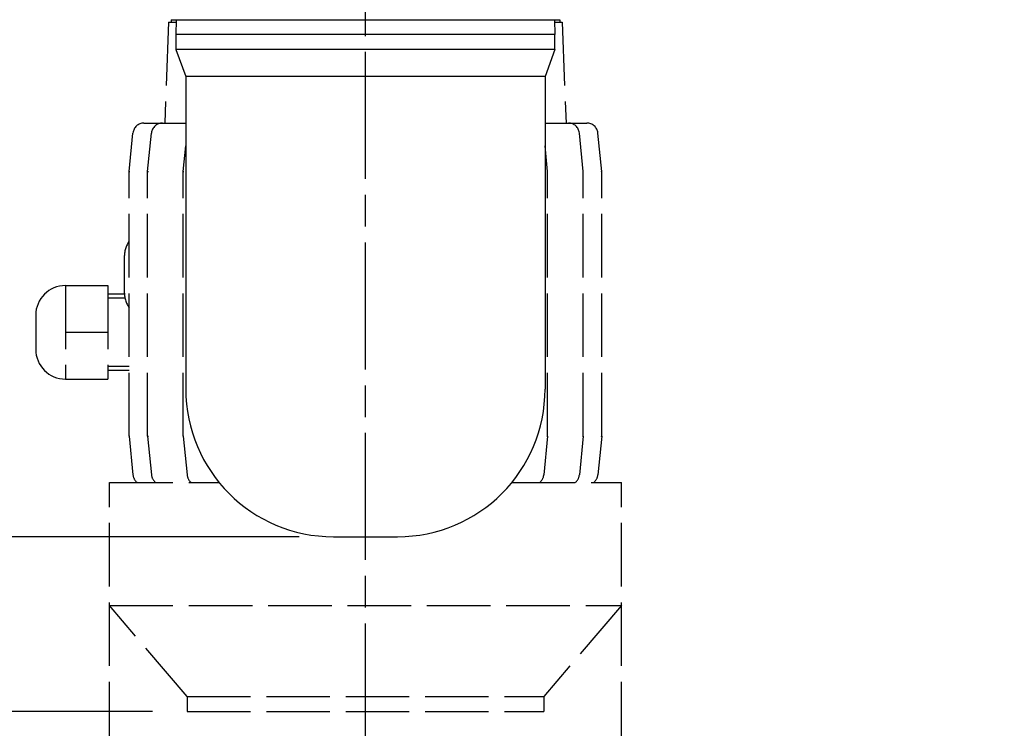
# Model space of a CAD drawing. Extents: x -1000 to 1468, y -999 to 454.
# Drawn here: x 125 to 325, y -876 to -732 of the extents above; entities that cross this region are included whole.
import ezdxf

# ---------------------------------------------------------------- set-up
doc = ezdxf.new("R2010")
doc.units = 0
doc.header["$LTSCALE"] = 4.3
doc.linetypes.add('AM_ISO02W050X2', pattern=[3.75, 3, -0.75])
doc.linetypes.add('AM_ISO08W050X2', pattern=[9, 6, -0.75, 1.5, -0.75])
doc.layers.get('DEFPOINTS').update_dxf_attribs({"linetype": 'CONTINUOUS'})
for name, color, linetype in [('AM_0', 2, 'CONTINUOUS'), ('AM_3', 6, 'AM_ISO02W050X2'), ('AM_4', 3, 'CONTINUOUS'), ('AM_5', 3, 'CONTINUOUS'), ('AM_7', 4, 'AM_ISO08W050X2')]:
    doc.layers.add(name, color=color, linetype=linetype)
doc.styles.get("Standard").update_dxf_attribs({"font": 'ISOCP.SHX', "width": 0.9})
doc.dimstyles.get("Standard").update_dxf_attribs({"dimtxt": 2.5, "dimasz": 2.5, "dimexe": 1.25, "dimexo": 0.625, "dimtad": 1, "dimcen": 2.5, "dimazin": 3, "dimtfac": 1, "dimtmove": 0, "dimatfit": 3})

# ---------------------------------------------------------------- blocks, each defined once
blk = doc.blocks.new('*U102')
at = {"layer": 'AM_5', "color": 7, "width": 0.9}
blk.add_text('152', height=14, rotation=90, dxfattribs=at).set_placement((99.34, -772.97))
blk = doc.blocks.new('*D35')
at = {"layer": 'AM_5'}
for p, q in [((182.28, -684.62), (102.84, -684.62)), ((109.84, -698.62), (109.84, -822.62)), ((181.48, -836.62), (102.84, -836.62))]:
    blk.add_line(p, q, dxfattribs=at)
for points in [[(107.51, -698.62), (112.18, -698.62), (109.84, -684.62)], [(107.51, -822.62), (112.18, -822.62), (109.84, -836.62)]]:
    blk.add_solid(points, dxfattribs=at)
at = {"layer": 'DEFPOINTS', "color": 0}
for p in [(189.28, -684.62), (109.84, -836.62), (188.48, -836.62)]:
    blk.add_point(p, dxfattribs=at)
at = {"layer": 'AM_0'}
blk.add_blockref('*U102', (0, 0), dxfattribs=at)
blk = doc.blocks.new('*U103')
at = {"layer": 'AM_5', "color": 7, "width": 0.9}
blk.add_text('H', height=14, rotation=90, dxfattribs=at).set_placement((56.25, -783.14))
blk = doc.blocks.new('*D36')
at = {"layer": 'AM_5'}
for p, q in [((182.28, -684.62), (59.75, -684.62)), ((66.75, -698.62), (66.75, -858.1)), ((151.73, -872.1), (59.75, -872.1))]:
    blk.add_line(p, q, dxfattribs=at)
for points in [[(64.42, -698.62), (69.08, -698.62), (66.75, -684.62)], [(64.42, -858.1), (69.08, -858.1), (66.75, -872.1)]]:
    blk.add_solid(points, dxfattribs=at)
at = {"layer": 'DEFPOINTS', "color": 0}
for p in [(189.28, -684.62), (66.75, -872.1), (158.73, -872.1)]:
    blk.add_point(p, dxfattribs=at)
at = {"layer": 'AM_0'}
blk.add_blockref('*U103', (0, 0), dxfattribs=at)
blk = doc.blocks.new('*U104')
at = {"layer": 'AM_5', "color": 7, "width": 0.9}
blk.add_text('K', height=14, rotation=90, dxfattribs=at).set_placement((22.27, -802.17))
blk = doc.blocks.new('*D37')
at = {"layer": 'AM_5'}
for p, q in [((182.28, -684.62), (25.77, -684.62)), ((32.77, -698.62), (32.77, -896.1)), ((150.98, -910.1), (25.77, -910.1))]:
    blk.add_line(p, q, dxfattribs=at)
for points in [[(30.44, -698.62), (35.11, -698.62), (32.77, -684.62)], [(30.44, -896.1), (35.11, -896.1), (32.77, -910.1)]]:
    blk.add_solid(points, dxfattribs=at)
at = {"layer": 'DEFPOINTS', "color": 0}
for p in [(189.28, -684.62), (32.77, -910.1), (157.98, -910.1)]:
    blk.add_point(p, dxfattribs=at)
at = {"layer": 'AM_0'}
blk.add_blockref('*U104', (0, 0), dxfattribs=at)
blk = doc.blocks.new('*U111')
at = {"layer": 'AM_5', "color": 7, "width": 0.9}
blk.add_text('168.3', height=14, dxfattribs=at).set_placement((222.1, -611.7))
blk = doc.blocks.new('*D44')
at = {"layer": 'AM_5'}
for p, q in [((156.48, -727.62), (156.48, -615.2)), ((324.78, -656.08), (324.78, -615.2)), ((170.48, -622.2), (310.78, -622.2))]:
    blk.add_line(p, q, dxfattribs=at)
for points in [[(170.48, -619.87), (170.48, -624.53), (156.48, -622.2)], [(310.78, -619.87), (310.78, -624.53), (324.78, -622.2)]]:
    blk.add_solid(points, dxfattribs=at)
at = {"layer": 'DEFPOINTS', "color": 0}
for p in [(324.78, -622.2), (324.78, -663.08), (156.48, -734.62)]:
    blk.add_point(p, dxfattribs=at)
at = {"layer": 'AM_0'}
blk.add_blockref('*U111', (0, 0), dxfattribs=at)

msp = doc.modelspace()

# ---------------------------------------------------------------- linework, layer by layer
at = {"layer": 'AM_3'}
for p, q in [((154.976, -732.098), (154.226, -752.598)), ((154.976, -732.098), (156.543, -732.098)), ((155.476, -731.598), (155.476, -732.098)), ((155.476, -731.598), (156.556, -731.598)), ((233.397, -731.598), (234.476, -731.598)), ((233.41, -732.098), (234.976, -732.098)), ((234.476, -731.598), (234.476, -732.098)), ((234.976, -732.098), (235.726, -752.598)), ((149.981, -752.598), (158.476, -752.598)), ((153.729, -752.598), (158.476, -752.598)), ((231.476, -752.598), (239.972, -752.598)), ((231.476, -752.598), (236.224, -752.598)), ((146.976, -762.46), (147.751, -754.619)), ((150.731, -762.46), (151.506, -754.619)), ((239.222, -762.46), (238.447, -754.62)), ((242.977, -762.46), (242.202, -754.62)), ((157.959, -762.46), (158.476, -757.224)), ((231.994, -762.46), (231.476, -757.223)), ((146.976, -816.213), (146.976, -762.46)), ((150.731, -816.213), (150.731, -762.46)), ((157.959, -816.213), (157.959, -762.46)), ((231.994, -816.213), (231.994, -762.46)), ((239.222, -816.213), (239.222, -762.46)), ((242.977, -816.213), (242.977, -762.46)), ((145.976, -779.883), (145.976, -786.793)), ((134.025, -785.597), (142.663, -785.597)), ((134.025, -785.597), (134.025, -804.6)), ((142.663, -785.597), (142.663, -804.6)), ((146, -787.325), (142.663, -787.325)), ((146.14, -788.189), (142.663, -788.189)), ((127.979, -791.644), (127.979, -798.554)), ((134.025, -795.099), (142.663, -795.099)), ((146.976, -802.009), (142.663, -802.009)), ((146.976, -802.873), (142.663, -802.873)), ((134.025, -804.6), (142.663, -804.6)), ((146.976, -816.213), (147.751, -824.054)), ((150.731, -816.213), (151.506, -824.054)), ((157.959, -816.213), (158.734, -824.054)), ((231.994, -816.213), (231.219, -824.054)), ((239.222, -816.213), (238.447, -824.054)), ((242.977, -816.213), (242.202, -824.054)), ((142.976, -825.6), (165.24, -825.6)), ((142.976, -895.098), (142.976, -825.6)), ((224.713, -825.6), (246.977, -825.6)), ((246.977, -895.098), (246.977, -825.6)), ((142.976, -850.6), (246.977, -850.6)), ((158.726, -869.098), (142.976, -850.6)), ((246.977, -850.6), (231.226, -869.098)), ((158.726, -869.098), (158.726, -872.098)), ((158.726, -869.098), (231.226, -869.098)), ((231.226, -869.098), (231.226, -872.098)), ((158.726, -872.098), (231.226, -872.098))]:
    msp.add_line(p, q, dxfattribs=at)
for centre, radius, start, end in [((149.981, -754.84), 2.241, 89.99987, 174.35982), ((153.736, -754.84), 2.241, 89.99987, 174.35982), ((236.217, -754.84), 2.241, 5.64005, 90), ((239.972, -754.84), 2.241, 5.64005, 90), ((149.218, -762.571), 2.241, 174.35982, 179.99987), ((152.973, -762.571), 2.241, 174.35982, 179.99987), ((160.201, -762.571), 2.241, 174.35982, 179.99987), ((229.752, -762.571), 2.241, 0, 5.64005), ((236.98, -762.571), 2.241, 0, 5.64005), ((240.735, -762.571), 2.241, 0, 5.64005), ((152.023, -779.883), 6.046, 146.57543, 180), ((134.025, -791.644), 6.046, 90, 180), ((152.023, -786.793), 6.046, 180, 213.42404), ((134.025, -798.554), 6.046, 180, 270), ((149.218, -816.103), 2.241, 179.99987, 185.63992), ((152.973, -816.103), 2.241, 179.99987, 185.63992), ((160.201, -816.103), 2.241, 179.99987, 185.63992), ((229.752, -816.103), 2.241, 354.35995, 0), ((236.98, -816.103), 2.241, 354.35995, 0), ((240.735, -816.103), 2.241, 354.35995, 0), ((149.981, -823.834), 2.241, 185.63992, 232.01452), ((153.736, -823.834), 2.241, 185.63992, 232.01452), ((160.964, -823.834), 2.241, 185.63992, 232.01452), ((228.989, -823.834), 2.241, 307.98548, 354.36008), ((236.217, -823.834), 2.241, 307.98535, 354.35995), ((239.972, -823.834), 2.241, 307.98535, 354.35995)]:
    msp.add_arc(centre, radius, start, end, dxfattribs=at)
at = {"layer": 'AM_4'}
for p, q in [((156.556, -731.598), (156.476, -734.625)), ((156.556, -731.598), (233.397, -731.598)), ((233.397, -731.598), (233.476, -734.625)), ((233.476, -734.625), (156.476, -734.625)), ((233.476, -734.625), (156.476, -734.625)), ((156.476, -734.625), (156.476, -737.625)), ((233.476, -737.625), (233.476, -734.625)), ((156.476, -737.625), (158.476, -743.12)), ((233.476, -737.625), (156.476, -737.625)), ((233.476, -737.625), (231.476, -743.12)), ((158.476, -743.12), (158.476, -806.625)), ((231.476, -743.12), (158.476, -743.12)), ((231.476, -743.12), (231.476, -806.625)), ((188.476, -836.625), (201.476, -836.625))]:
    msp.add_line(p, q, dxfattribs=at)
for centre, start, end in [((188.476, -806.625), 180, 270), ((201.476, -806.625), 270, 0)]:
    msp.add_arc(centre, 30, start, end, dxfattribs=at)
at = {"layer": 'AM_7'}
msp.add_line((194.976, -918.746), (194.976, -714.795), dxfattribs=at)

# ---------------------------------------------------------------- dimensions: what is measured, and where the dimension line sits
at = {"layer": 'AM_5'}
dim = msp.add_linear_dim(base=(324.776, -622.201), p1=(156.476, -734.625), p2=(324.776, -663.075), dimstyle='Standard', override={"dimscale": 7}, dxfattribs=at)
dim.commit()
dim.dimension.update_dxf_attribs({"geometry": '*D44', "text_midpoint": (240.626, -604.701)})
for base, p2, text, picture, middle in [((32.772, -910.098), (157.976, -910.098), 'K', '*D37', (32.772, -797.102)), ((66.749, -872.098), (158.726, -872.098), 'H', '*D36', (66.749, -778.102))]:
    dim = msp.add_linear_dim(base=base, p1=(189.276, -684.625), p2=p2, angle=90, text=text, dimstyle='Standard', override={"dimscale": 7, "dimdec": 0}, dxfattribs=at)
    dim.commit()
    dim.dimension.update_dxf_attribs({"geometry": picture, "text_midpoint": middle, "dimtype": 128})
dim = msp.add_linear_dim(base=(109.843, -836.625), p1=(189.276, -684.625), p2=(188.476, -836.625), angle=90, dimstyle='Standard', override={"dimscale": 7, "dimdec": 0}, dxfattribs=at)
dim.commit()
dim.dimension.update_dxf_attribs({"geometry": '*D35', "text_midpoint": (109.843, -760.625), "dimtype": 128})

doc.saveas('drawing.dxf')
